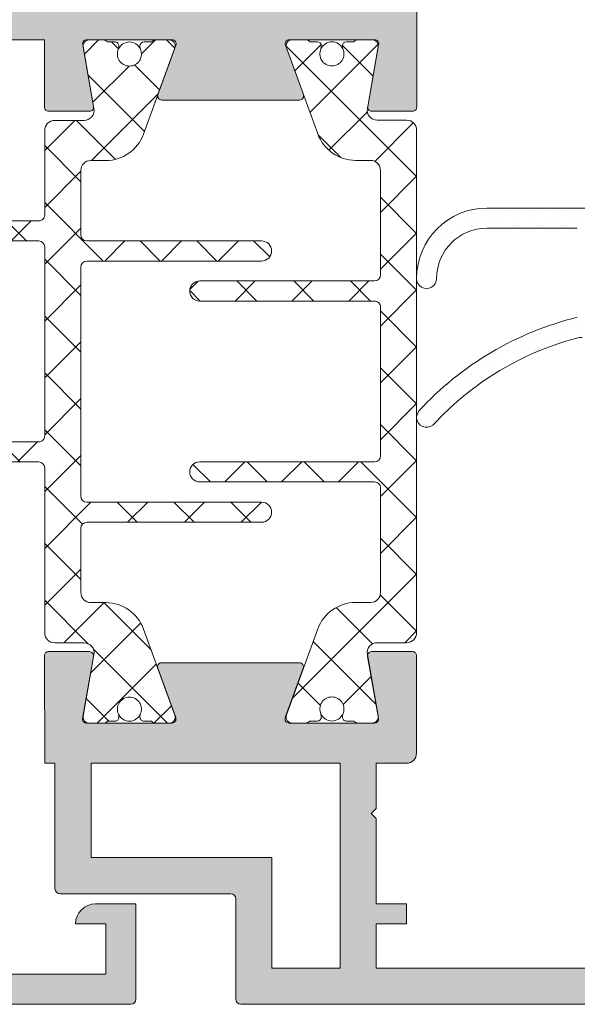
# Model space of a CAD drawing. Units: millimetres. Extents: x -6289 to 33714, y -2411 to 3491.
# Drawn here: x 11478 to 11548, y 2037 to 2159 of the extents above; entities that cross this region are included whole.
import ezdxf

# ---------------------------------------------------------------- set-up
doc = ezdxf.new("R2010")
doc.units = ezdxf.units.MM
doc.layers.get('0').update_dxf_attribs({"lineweight": 9})
doc.layers.add('Штриховка', color=253, linetype='Continuous', lineweight=9)
pattern_1 = [(44.99999999999999, (-11047.4175556058, 74.44486215508005), (-0.1683798022700465, 0.5051394068101398), [0, -0.47625])]

# ---------------------------------------------------------------- blocks, each defined once
blk = doc.blocks.new('Оконный блок')
h = blk.add_hatch(color=256)
edge = h.paths.add_edge_path()
edge.add_line((3762.57773076692, 1911.871589715673), (3760.533083952905, 1911.871589715673))
edge.add_arc((3760.533083952905, 1912.071589715673), 0.1999999999999602, 170.0000000000078, 270.00000000001216, ccw=False)
edge.add_line((3760.336122402303, 1912.106319351205), (3760.879860563153, 1915.190011697467))
edge.add_arc((3760.68289901255, 1915.224741333001), 0.2000000000000666, 349.99999999998, 449.9999999999878)
edge.add_line((3760.68289901255, 1915.424741333001), (3756.426671682355, 1915.424741333001))
edge.add_arc((3756.426671682355, 1915.224741333001), 0.2000000000000597, 90.00000000001627, 200.1284010223924)
edge.add_line((3756.238886924839, 1915.155916302352), (3757.135111439879, 1912.693557363658))
edge.add_arc((3756.947326682355, 1912.624732333003), 0.2000000000010224, 269.999999999772, 380.12840102470255, ccw=False)
edge.add_line((3756.947326682355, 1912.424732333002), (3750.077234447941, 1912.424732333002))
edge.add_arc((3750.077234447934, 1912.624732333001), 0.2000000000000881, 162.9862482261616, 269.9999999999918, ccw=False)
edge.add_line((3749.885987536894, 1912.683252577515), (3750.734004220467, 1915.013159269947))
edge.add_arc((3750.45209643423, 1915.115765312945), 0.3000000000000502, 340.000000000008, 342.4392844558337)
edge.add_line((3750.738115762695, 1915.025250431607), (3750.78567420545, 1915.155916302343))
edge.add_arc((3750.597889447934, 1915.224741333001), 0.20000000000115, 339.8715989752804, 450.0000000001995)
edge.add_line((3750.597889447934, 1915.424741333001), (3746.341662117738, 1915.424741333001))
edge.add_arc((3746.341662117738, 1915.224741333001), 0.1999999999999602, 449.9999999999878, 549.9999999999922)
edge.add_line((3746.144700567136, 1915.190011697468), (3746.688438727986, 1912.106319351207))
edge.add_arc((3746.491477177384, 1912.071589715673), 0.1999999999999514, 269.9999999999918, 369.9999999999968, ccw=False)
edge.add_line((3746.491477177384, 1911.871589715673), (3744.446447791743, 1911.871589715673))
edge.add_arc((3744.44644779175, 1912.071589715673), 0.2000000000000597, 179.9142550298867, 269.9999999999878, ccw=False)
edge.add_line((3744.246448015707, 1912.07188902197), (3744.251465682355, 1915.424749333))
edge.add_line((3744.251465682355, 1915.424749333), (3739.273095447941, 1915.424749333))
edge.add_line((3739.273095447934, 1915.424749333), (3739.273095447934, 1919.924749333))
edge.add_line((3739.273095447934, 1919.924749333), (3740.773095447934, 1919.924749333))
edge.add_line((3740.773095447934, 1919.924749333), (3740.773095447934, 1917.424749333))
edge.add_line((3740.773095447934, 1917.424749333), (3743.773095447934, 1917.424749333))
edge.add_line((3743.773095447934, 1917.424749333), (3743.773095447934, 1937.424749333))
edge.add_line((3743.773095447934, 1937.424749333), (3740.773095447934, 1937.424749333))
edge.add_line((3740.773095447934, 1937.424749333), (3740.773095447934, 1934.924749333))
edge.add_line((3740.773095447934, 1934.924749333), (3739.276899447934, 1934.924749333))
edge.add_line((3739.276899447934, 1934.924749333), (3739.276899447934, 1939.424749333))
edge.add_line((3739.276899447934, 1939.424749333), (3743.773095447934, 1939.424749333))
edge.add_line((3743.773095447934, 1939.424749333), (3743.773095447934, 1942.424749333))
edge.add_line((3743.773095447934, 1942.424749333), (3742.273095447934, 1942.424749333))
edge.add_line((3742.273095447934, 1942.424749333), (3742.273095447934, 1943.424749333))
edge.add_line((3742.273095447934, 1943.424749333), (3743.773095447934, 1943.424749333))
edge.add_line((3743.773095447934, 1943.424749333), (3743.773095447934, 1944.624749333001))
edge.add_line((3743.773095447934, 1944.624749333001), (3728.773095447934, 1944.624749333001))
edge.add_line((3728.773095447934, 1944.624749333001), (3728.773095447934, 1943.424749333))
edge.add_line((3728.773095447934, 1943.424749333), (3729.273095447934, 1943.424749333))
edge.add_line((3729.273095447934, 1943.424749333), (3729.273095447934, 1942.424749333))
edge.add_line((3729.273095447934, 1942.424749333), (3727.773095447934, 1942.424749333))
edge.add_arc((3727.773095447934, 1943.424749333), 0.9999999999999858, 192.7090499329111, 270.0000000000008, ccw=False)
edge.add_line((3726.797595641117, 1943.204749044611), (3726.797595641117, 1943.424749333))
edge.add_line((3726.797595641117, 1943.424749333), (3727.773095447941, 1943.424749333))
edge.add_line((3727.773095447934, 1943.424749333), (3727.773095447934, 1945.424749333))
edge.add_line((3727.773095447934, 1945.424749333), (3722.773095447934, 1945.424749333))
edge.add_line((3722.773095447934, 1945.424749333), (3722.773095447934, 1943.424749333))
edge.add_line((3722.773095447934, 1943.424749333), (3723.773095447934, 1943.424749333))
edge.add_arc((3722.773095447934, 1943.424749333), 0.9999999999999858, 269.99999999999915, 360.0000000000008, ccw=False)
edge.add_line((3722.773095447934, 1942.424749333), (3721.773095447934, 1942.424749333))
edge.add_line((3721.773095447934, 1942.424749333), (3721.773095447934, 1945.924749333))
edge.add_arc((3722.273095447934, 1945.924749333), 0.4999999999999858, 89.99999999999841, 180.0000000000016, ccw=False)
edge.add_line((3722.273095447934, 1946.424749333), (3767.773095447934, 1946.424749333))
edge.add_line((3767.773095447934, 1946.424749333), (3767.773095447934, 1942.826673333))
edge.add_line((3767.773095447934, 1942.826673333002), (3766.273095447934, 1942.424749333002))
edge.add_line((3766.273095447934, 1942.424749333), (3765.773095447934, 1942.424749333))
edge.add_line((3765.773095447934, 1942.424749333), (3765.773095447934, 1944.624749333001))
edge.add_line((3765.773095447934, 1944.624749333001), (3762.773095447934, 1944.624749333001))
edge.add_line((3762.773095447934, 1944.624749333001), (3762.773095447934, 1935.674749333))
edge.add_line((3762.773095447934, 1935.674749333), (3762.523095447934, 1935.424749333))
edge.add_line((3762.523095447934, 1935.424749333), (3762.773095447934, 1935.174749333))
edge.add_line((3762.773095447934, 1935.174749333), (3762.773095447934, 1926.224749333))
edge.add_line((3762.773095447934, 1926.224749333), (3765.773095447934, 1926.224749333))
edge.add_line((3765.773095447934, 1926.224749333), (3765.773095447934, 1928.406505333))
edge.add_line((3765.773095447934, 1928.406505333001), (3766.372166416571, 1928.406505333001))
edge.add_line((3766.372166416579, 1928.406505333001), (3767.768926447934, 1928.032244413771))
edge.add_line((3767.768926447934, 1928.032244413771), (3767.768926447934, 1924.424749333))
edge.add_line((3767.768926447934, 1924.424749333), (3762.773095447934, 1924.424749333))
edge.add_line((3762.773095447934, 1924.424749333), (3762.777730752838, 1912.071664762589))
edge.add_arc((3762.57773076692, 1912.071589715673), 0.1999999999999453, 269.9999999999918, 360.0214993586147, ccw=False)
h.paths.add_polyline_path([(3745.573095447937, 1944.624749333001), (3745.573095447937, 1917.424749333), (3760.973095447938, 1917.424749333), (3760.973095447938, 1944.624749333001)], flags=16)
h = blk.add_hatch()
h.set_pattern_fill('_U', color=256, scale=2, angle=225, style=0, double=1, pattern_type=0)
h.set_pattern_definition([(224.9999999999999, (-10601.68257682896, 339.7979653588991), (-1.414213562373093, 1.414213562373097), []), (134.9999999999999, (-10601.68257682896, 339.7979653588991), (1.414213562373096, 1.414213562373094), [])])
edge = h.paths.add_edge_path()
edge.add_line((3746.55350383457, 1887.415765312944), (3747.296304356307, 1887.415765312926))
edge.add_arc((3747.296304356255, 1885.415765312928), 1.999999999997954, 19.999999976213473, 89.99999999851491, ccw=False)
edge.add_line((3749.175689598109, 1886.099805598798), (3750.734004220467, 1881.818371355941))
edge.add_arc((3750.452096434231, 1881.715765312944), 0.2999999999999006, -90.00000000017371, 19.99999999985789, ccw=False)
edge.add_line((3750.45209643423, 1881.415765312944), (3749.797110632317, 1881.415765312944))
edge.add_arc((3749.797110632318, 1881.715765312945), 0.3000000000010914, 221.8103148957499, 269.9999999998263, ccw=False)
edge.add_line((3749.573503834567, 1881.515765312944), (3749.198503834567, 1881.515765312944))
edge.add_arc((3749.198503834567, 1881.715765312942), 0.1999999999979991, 179.9999999997395, 269.99999999973943, ccw=False)
edge.add_line((3748.998503834569, 1881.715765312943), (3748.998503834569, 1881.777571581482))
edge.add_arc((3749.198503834595, 1881.77757158148), 0.200000000025284, 154.9921667649614, 179.9999999992835, ccw=False)
edge.add_arc((3748.473503834568, 1882.115765312943), 0.5999999999997908, 334.9921667663439, 450.0000000006948)
edge.add_arc((3748.473503834567, 1882.115765312947), 0.5999999999967258, 90.00000000060795, 205.0078332348917)
edge.add_arc((3747.74850383457, 1881.777571581495), 0.1999999999961584, -3.5175276025256608e-09, 25.007833231956113, ccw=False)
edge.add_line((3747.948503834567, 1881.777571581482), (3747.948503834567, 1881.715765312943))
edge.add_arc((3747.748503834569, 1881.715765312942), 0.1999999999979991, -89.99999999973937, 2.6062707547680475e-10, ccw=False)
edge.add_line((3747.748503834569, 1881.515765312944), (3747.373503834569, 1881.515765312948))
edge.add_arc((3747.149897036817, 1881.715765312941), 0.29999999999648, 270.00000000034737, 318.18968510553105, ccw=False)
edge.add_line((3747.149897036819, 1881.415765312944), (3746.463091514197, 1881.415765312944))
edge.add_arc((3746.463091514199, 1881.715765312943), 0.2999999999988177, 169.9999999995313, 269.9999999995658, ccw=False)
edge.add_line((3746.167649188297, 1881.767859766245), (3746.707400439467, 1884.828941224117))
edge.add_arc((3746.214996562961, 1884.915765312945), 0.4999999999990358, 350.0000000006632, 450.0000000003648)
edge.add_line((3746.214996562958, 1885.415765312944), (3744.753503834567, 1885.415765312944))
edge.add_arc((3744.753503834567, 1885.915765312944), 0.5, 180, 270, ccw=False)
edge.add_line((3744.253503834567, 1885.915765312944), (3744.253503834567, 1894.115765312948))
edge.add_arc((3743.953503834567, 1894.115765312944), 0.3000000000001819, 8.250782917668889e-10, 90.0000000005211)
edge.add_line((3743.953503834564, 1894.415765312944), (3739.953378775434, 1894.415765312944))
edge.add_arc((3739.953378775433, 1895.115765312945), 0.7000000000007276, 180.0358660880911, 270.0000000000372, ccw=False)
edge.add_line((3739.253378912581, 1895.115327126045), (3739.252752774431, 1896.115577518558))
edge.add_arc((3739.552752715653, 1896.115765312945), 0.2999999999992502, 90.00000000017371, 180.0358660882463, ccw=False)
edge.add_line((3739.552752715652, 1896.415765312944), (3739.952752598096, 1896.415765312944))
edge.add_arc((3739.952752598098, 1896.115765312941), 0.300000000002683, 0.0358660885931954, 90.00000000052108, ccw=False)
edge.add_line((3740.252752539323, 1896.11595310733), (3740.253003166996, 1895.715577518558))
edge.add_arc((3740.553003108217, 1895.715765312943), 0.299999999999249, 180.0358660878989, 269.9999999998263)
edge.add_line((3740.553003108216, 1895.415765312944), (3743.953503834564, 1895.415765312944))
edge.add_arc((3743.953503834568, 1895.715765312943), 0.2999999999988177, 269.9999999992183, 360.0000000000869)
edge.add_line((3744.253503834567, 1895.715765312943), (3744.253503834567, 1905.115765312945))
edge.add_arc((3743.953503834565, 1905.115765312942), 0.3000000000020009, 4.776769057568815e-10, 90.0000000001737)
edge.add_line((3743.953503834564, 1905.415765312944), (3739.55350383457, 1905.415765312944))
edge.add_arc((3739.553503834569, 1905.715765312946), 0.3000000000017735, 180.0000000004777, 270.0000000001737, ccw=False)
edge.add_line((3739.253503834567, 1905.715765312943), (3739.253503834567, 1907.615765312943))
edge.add_arc((3739.55350383457, 1907.615765312941), 0.3000000000029104, 90, 179.9999999996961, ccw=False)
edge.add_line((3739.55350383457, 1907.915765312944), (3740.153503834561, 1907.915765312944))
edge.add_arc((3740.153503834562, 1907.615765312942), 0.3000000000017735, 4.777120921062306e-10, 90.00000000017371, ccw=False)
edge.add_line((3740.453503834564, 1907.615765312945), (3740.453503834564, 1906.715765312943))
edge.add_arc((3740.753503834566, 1906.715765312946), 0.3000000000020009, 180.0000000004777, 270.0000000001737)
edge.add_line((3740.753503834567, 1906.415765312944), (3743.953503834564, 1906.415765312944))
edge.add_arc((3743.953503834568, 1906.715765312943), 0.2999999999988177, 269.9999999992183, 360.0000000000869)
edge.add_line((3744.253503834567, 1906.715765312943), (3744.253503834567, 1910.915765312944))
edge.add_arc((3744.753503834569, 1910.915765312942), 0.5000000000022737, 90.00000000026063, 179.9999999997134, ccw=False)
edge.add_line((3744.753503834567, 1911.415765312944), (3746.214996562958, 1911.415765312944))
edge.add_arc((3746.214996562956, 1911.915765312943), 0.4999999999993179, 270.0000000002084, 370.0000000009985)
edge.add_line((3746.70740043946, 1912.002589401785), (3746.167649188297, 1915.063670859643))
edge.add_arc((3746.463091514199, 1915.115765312945), 0.2999999999988042, 90.00000000043423, 190.0000000004687, ccw=False)
edge.add_line((3746.463091514197, 1915.415765312944), (3747.149897036819, 1915.415765312944))
edge.add_arc((3747.149897036819, 1915.115765312953), 0.2999999999913143, 41.810314895860415, 89.9999999999132, ccw=False)
edge.add_line((3747.373503834562, 1915.315765312947), (3747.748503834569, 1915.315765312944))
edge.add_arc((3747.748503834569, 1915.115765312947), 0.1999999999970896, -5.210836206970271e-10, 90, ccw=False)
edge.add_line((3747.948503834567, 1915.115765312945), (3747.948503834567, 1915.053959044406))
edge.add_arc((3747.748503834569, 1915.053959044399), 0.1999999999975444, -25.007833231849872, 1.889020495582372e-09, ccw=False)
edge.add_arc((3748.473503834572, 1914.715765312947), 0.6000000000015198, 154.9921667652708, 269.9999999996091)
edge.add_arc((3748.473503834568, 1914.715765312945), 0.5999999999996817, 269.9999999999566, 385.0078332354047)
edge.add_arc((3749.19850383455, 1915.053959044399), 0.1999999999802925, 179.999999998111, 205.0078332329981, ccw=False)
edge.add_line((3748.998503834569, 1915.053959044406), (3748.998503834569, 1915.115765312945))
edge.add_arc((3749.198503834568, 1915.115765312945), 0.1999999999989086, 90.00000000052108, 180, ccw=False)
edge.add_line((3749.198503834567, 1915.315765312944), (3749.573503834567, 1915.315765312944))
edge.add_arc((3749.797110632318, 1915.115765312943), 0.3000000000012591, 90.00000000017371, 138.1896851042501, ccw=False)
edge.add_line((3749.797110632317, 1915.415765312944), (3750.45209643423, 1915.415765312944))
edge.add_arc((3750.452096434231, 1915.115765312944), 0.2999999999999545, -19.99999999985789, 90.00000000017371, ccw=False)
edge.add_line((3750.734004220467, 1915.013159269947), (3749.175689598109, 1910.73172502709))
edge.add_arc((3747.296304356255, 1911.415765312961), 1.999999999998084, 270.00000000148515, 340.0000000237804, ccw=False)
edge.add_line((3747.296304356307, 1909.415765312962), (3746.55350383457, 1909.415765312944))
edge.add_arc((3746.55350383457, 1908.915765312944), 0.5, 90, 180)
edge.add_line((3746.05350383457, 1908.915765312944), (3746.05350383457, 1905.715765312943))
edge.add_arc((3746.353503834568, 1905.715765312942), 0.2999999999983629, 179.9999999997829, 269.9999999994789)
edge.add_line((3746.353503834565, 1905.415765312944), (3755.053503834562, 1905.415765312944))
edge.add_arc((3755.053503834568, 1904.915765312943), 0.5000000000011369, 9.640075404604431e-10, 90.00000000067752, ccw=False)
edge.add_arc((3755.05350383457, 1904.915765312944), 0.5, -90, 8.33779267850332e-10, ccw=False)
edge.add_line((3755.05350383457, 1904.415765312944), (3746.353503834565, 1904.415765312944))
edge.add_arc((3746.353503834569, 1904.115765312945), 0.299999999999045, 90.00000000069481, 180.0000000003908)
edge.add_line((3746.05350383457, 1904.115765312943), (3746.05350383457, 1892.715765312943))
edge.add_arc((3746.353503834568, 1892.715765312942), 0.2999999999983629, 179.9999999997829, 269.9999999994789)
edge.add_line((3746.353503834565, 1892.415765312944), (3755.053503834562, 1892.415765312944))
edge.add_arc((3755.053503834568, 1891.915765312943), 0.5000000000011369, 9.640075404604431e-10, 90.00000000067752, ccw=False)
edge.add_arc((3755.05350383457, 1891.915765312944), 0.5, -90, 8.33779267850332e-10, ccw=False)
edge.add_line((3755.05350383457, 1891.415765312944), (3746.353503834565, 1891.415765312944))
edge.add_arc((3746.353503834569, 1891.115765312945), 0.299999999999045, 90.00000000069481, 180.0000000003908)
edge.add_line((3746.05350383457, 1891.115765312943), (3746.05350383457, 1887.915765312944))
edge.add_arc((3746.55350383457, 1887.915765312944), 0.5, 180, 270)
h = blk.add_hatch()
h.set_pattern_fill('_U', color=256, scale=2, angle=404.9999999999999, style=0, double=1, pattern_type=0)
h.set_pattern_definition([(45, (-10601.68257682896, 339.7979653588991), (1.414213562373095, -1.414213562373095), []), (315.0000000000001, (-10601.68257682896, 339.7979653588991), (-1.414213562373093, -1.414213562373097), [])])
edge = h.paths.add_edge_path()
edge.add_line((3757.850148332858, 1910.739368345763), (3756.2918337105, 1915.020802588619))
edge.add_arc((3756.573741496736, 1915.123408631616), 0.2999999999999006, 89.99999999982629, 199.9999999998579, ccw=False)
edge.add_line((3756.573741496737, 1915.423408631616), (3757.22872729865, 1915.423408631616))
edge.add_arc((3757.22872729865, 1915.123408631614), 0.3000000000010914, 41.810314895750025, 89.99999999982629, ccw=False)
edge.add_line((3757.452334096401, 1915.323408631615), (3757.827334096401, 1915.323408631615))
edge.add_arc((3757.827334096403, 1915.123408631614), 0.2000000000016371, 7.817106961738318e-10, 90.00000000078171, ccw=False)
edge.add_line((3758.027334096405, 1915.123408631616), (3758.027334096405, 1915.061602363077))
edge.add_arc((3757.82733409638, 1915.061602363097), 0.2000000000248292, 334.9921667600111, 359.999999994333, ccw=False)
edge.add_arc((3758.5523340964, 1914.723408631617), 0.6000000000009995, 154.9921667663019, 270.0000000006079)
edge.add_arc((3758.552334096404, 1914.723408631615), 0.5999999999989996, 270.0000000002605, 385.0078332345481)
edge.add_arc((3759.2773340964, 1915.061602363082), 0.1999999999998782, 180.0000000012376, 205.0078332367059, ccw=False)
edge.add_line((3759.077334096401, 1915.061602363077), (3759.077334096401, 1915.123408631616))
edge.add_arc((3759.277334096402, 1915.123408631614), 0.2000000000016371, 89.99999999921829, 179.9999999992183, ccw=False)
edge.add_line((3759.277334096405, 1915.323408631615), (3759.652334096398, 1915.323408631612))
edge.add_arc((3759.875940894153, 1915.123408631611), 0.300000000004497, 89.99999999965257, 138.1896851048614, ccw=False)
edge.add_line((3759.875940894155, 1915.423408631616), (3760.56274641677, 1915.423408631616))
edge.add_arc((3760.562746416772, 1915.123408631614), 0.3000000000010914, -9.999999999593399, 90.00000000034743, ccw=False)
edge.add_line((3760.858188742677, 1915.071314178316), (3760.318437491507, 1912.010232720442))
edge.add_arc((3760.810841368013, 1911.923408631615), 0.4999999999990358, 170.0000000006632, 270.0000000003648)
edge.add_line((3760.810841368017, 1911.423408631616), (3762.2723340964, 1911.423408631616))
edge.add_arc((3762.2723340964, 1910.923408631616), 0.5, 0, 90, ccw=False)
edge.add_line((3762.7723340964, 1910.923408631616), (3762.7723340964, 1885.923408631616))
edge.add_arc((3762.272334096402, 1885.923408631614), 0.4999999999986358, -89.99999999932248, 1.3028511602897197e-10, ccw=False)
edge.add_line((3762.272334096408, 1885.423408631616), (3760.810841368017, 1885.423408631616))
edge.add_arc((3760.810841368014, 1884.923408631614), 0.5000000000013642, 89.99999999968735, 190.000000000508)
edge.add_line((3760.318437491507, 1884.836584542776), (3760.858188742677, 1881.775503084917))
edge.add_arc((3760.562746416771, 1881.723408631618), 0.3000000000018342, -90.00000000026063, 9.999999999749377, ccw=False)
edge.add_line((3760.56274641677, 1881.423408631616), (3759.875940894155, 1881.423408631616))
edge.add_arc((3759.875940894152, 1881.723408631615), 0.2999999999992724, 221.81031489653, 270.0000000006079, ccw=False)
edge.add_line((3759.652334096405, 1881.523408631612), (3759.277334096405, 1881.523408631616))
edge.add_arc((3759.277334096402, 1881.723408631618), 0.2000000000016371, 180.0000000002605, 270.00000000078165, ccw=False)
edge.add_line((3759.077334096401, 1881.723408631617), (3759.077334096401, 1881.785214900154))
edge.add_arc((3759.277334096398, 1881.78521490016), 0.1999999999975444, 154.9921667681502, 180.000000001889, ccw=False)
edge.add_arc((3758.552334096394, 1882.123408631614), 0.6000000000027286, 334.9921667652288, 449.9999999995224)
edge.add_arc((3758.552334096399, 1882.123408631616), 0.6000000000005912, 90, 205.007833235465)
edge.add_arc((3757.827334096421, 1881.785214900144), 0.1999999999839163, 2.800902620947454e-09, 25.007833237688885, ccw=False)
edge.add_line((3758.027334096405, 1881.785214900154), (3758.027334096405, 1881.723408631617))
edge.add_arc((3757.827334096402, 1881.723408631619), 0.2000000000034561, 269.99999999973943, 359.99999999921835, ccw=False)
edge.add_line((3757.827334096401, 1881.523408631616), (3757.452334096401, 1881.523408631616))
edge.add_arc((3757.228727298653, 1881.723408631609), 0.2999999999932421, 270.00000000086845, 318.1896851049197, ccw=False)
edge.add_line((3757.228727298658, 1881.423408631616), (3756.573741496737, 1881.423408631616))
edge.add_arc((3756.573741496737, 1881.723408631616), 0.300000000000864, 160.0000000000383, 270, ccw=False)
edge.add_line((3756.2918337105, 1881.826014674614), (3757.850148332858, 1886.10744891747))
edge.add_arc((3759.729533574712, 1885.423408631599), 1.999999999998084, 90.00000000148509, 160.0000000237804, ccw=False)
edge.add_line((3759.72953357466, 1887.423408631597), (3760.472334096397, 1887.423408631616))
edge.add_arc((3760.472334096397, 1887.923408631616), 0.5, 270, 360)
edge.add_line((3760.972334096397, 1887.923408631616), (3760.972334096397, 1893.123408631616))
edge.add_arc((3760.6723340964, 1893.123408631618), 0.2999999999974534, 359.9999999996526, 449.9999999996527)
edge.add_line((3760.672334096402, 1893.423408631616), (3751.972334096397, 1893.423408631616))
edge.add_arc((3751.972334096395, 1893.923408631613), 0.4999999999974989, 179.9999999997134, 270.00000000026057, ccw=False)
edge.add_arc((3751.972334096397, 1893.923408631616), 0.5, 90, 180, ccw=False)
edge.add_line((3751.972334096397, 1894.423408631616), (3760.672334096402, 1894.423408631616))
edge.add_arc((3760.672334096398, 1894.723408631615), 0.2999999999997272, 270.0000000007817, 360.0000000002606)
edge.add_line((3760.972334096397, 1894.723408631617), (3760.972334096397, 1902.123408631616))
edge.add_arc((3760.6723340964, 1902.123408631618), 0.2999999999974534, 359.9999999996526, 449.9999999996527)
edge.add_line((3760.672334096402, 1902.423408631616), (3751.972334096405, 1902.423408631616))
edge.add_arc((3751.972334096399, 1902.923408631617), 0.5000000000011369, 180.0000000001303, 270.00000000067746, ccw=False)
edge.add_arc((3751.972334096397, 1902.923408631616), 0.5, 90, 180, ccw=False)
edge.add_line((3751.972334096397, 1903.423408631616), (3760.672334096402, 1903.423408631616))
edge.add_arc((3760.672334096398, 1903.723408631615), 0.2999999999997272, 270.0000000007817, 360.0000000002606)
edge.add_line((3760.972334096397, 1903.723408631617), (3760.972334096397, 1908.923408631616))
edge.add_arc((3760.472334096397, 1908.923408631616), 0.5, 0, 90)
edge.add_line((3760.472334096397, 1909.423408631616), (3759.72953357466, 1909.423408631636))
edge.add_arc((3759.729533574712, 1911.423408631633), 1.999999999997954, 199.9999999762135, 269.99999999851485, ccw=False)
h = blk.add_hatch()
h.set_pattern_fill('DOTS', color=256, scale=0.3, angle=44.99999999999999, style=0)
h.set_pattern_definition(pattern_1)
edge = h.paths.add_edge_path()
edge.add_line((3771.773095193246, 1907.064293336531), (3771.773095193246, 1905.049895146662))
edge.add_arc((3770.773095193246, 1905.049895146662), 1, 360.0000000000016, 450)
edge.add_line((3770.773095193246, 1906.049895146662), (3766.269891051306, 1906.049895146662))
edge.add_arc((3766.269891051299, 1903.549895146662), 2.5, 450, 539.9999999999284)
edge.add_arc((3763.269891051299, 1903.549895146665), 0.5, 179.9999999999283, 359.9999999999283, ccw=False)
edge.add_arc((3766.269891051299, 1903.549895146662), 3.5, 449.9999999999991, 539.9999999999302, ccw=False)
edge.add_line((3766.269891051299, 1907.049895146662), (3771.604012160788, 1907.049895146662))
edge.add_arc((3771.604012160788, 1908.049895146662), 1, 270, 279.7345089159627)
h = blk.add_hatch()
h.set_pattern_fill('DOTS', color=256, scale=0.3, angle=44.99999999999999, style=0)
h.set_pattern_definition(pattern_1)
edge = h.paths.add_edge_path()
edge.add_arc((3774.5693755377, 1886.181066421128), 15.89596206370891, 463.8169310898581, 497.2184167150101, ccw=False)
edge.add_arc((3770.773095193246, 1902.617058954074), 1, 270, 360)
edge.add_line((3771.773095193246, 1902.617058954074), (3771.773095193246, 1900.616321217216))
edge.add_arc((3771.734690382844, 1899.617058954074), 1.000000000000057, 447.7990251776408, 450.0000000001401)
edge.add_line((3771.734690382844, 1900.617058954074), (3771.00790047046, 1900.617058954074))
edge.add_arc((3771.007900470453, 1899.617058954074), 1.000000000000654, 449.9999999997102, 464.8459606869708)
edge.add_arc((3774.5693755377, 1886.181066421128), 14.9, 464.8459606872596, 496.9785182170643)
edge.add_arc((3763.269536570675, 1896.63808737293), 0.5000000000000182, 137.218416715001, 324.3860516856475, ccw=False)
h = blk.add_hatch(color=256)
edge = h.paths.add_edge_path()
edge.add_line((3724.290153540205, 1872.429106407655), (3724.290153540205, 1871.429106407655))
edge.add_line((3724.290153540205, 1871.429106407655), (3722.790153540205, 1871.429106407655))
edge.add_line((3722.790153540205, 1871.429106407655), (3722.790153540205, 1869.229106407656))
edge.add_line((3722.790153540205, 1869.229106407656), (3738.790265540207, 1869.229106407656))
edge.add_line((3738.790265540199, 1869.229106407656), (3738.790265540199, 1871.429106407657))
edge.add_line((3738.790265540199, 1871.429106407655), (3737.290265540199, 1871.429106407655))
edge.add_line((3737.290265540199, 1871.429106407655), (3737.290265540199, 1872.429106407655))
edge.add_line((3737.290265540199, 1872.429106407655), (3738.938101391781, 1872.429106407655))
edge.add_arc((3739.056511601237, 1872.704749333006), 0.2999999999999481, 246.7526913162087, 270.0000000000217)
edge.add_line((3739.056511601237, 1872.404749333007), (3741.008868264369, 1872.404749333007))
edge.add_arc((3740.789503540203, 1871.429106407655), 0.9999999999998883, 370.32180895310955, 437.32827706060107, ccw=False)
edge.add_line((3741.773320447937, 1871.608283113881), (3741.773320447937, 1871.429106407657))
edge.add_line((3741.773320447937, 1871.429106407655), (3740.290265540207, 1871.429106407655))
edge.add_line((3740.290265540199, 1871.429106407655), (3740.290265540199, 1868.929106407655))
edge.add_line((3740.290265540199, 1868.929106407655), (3747.290265540199, 1868.929106407655))
edge.add_line((3747.290265540199, 1868.929106407655), (3747.290265540199, 1871.429106407655))
edge.add_line((3747.290265540199, 1871.429106407655), (3745.790265540199, 1871.429106407655))
edge.add_arc((3746.790265540199, 1871.429106407655), 1, 102.67172293942889, 180.000000000013, ccw=False)
edge.add_line((3746.570900816034, 1872.404749333007), (3748.490129294638, 1872.404749333007))
edge.add_arc((3748.490129294631, 1872.704749333006), 0.3000000000000682, 270.0000000000326, 293.2473086838411)
edge.add_line((3748.608539504086, 1872.429106407655), (3748.790265540192, 1872.429106407655))
edge.add_line((3748.790265540199, 1872.429106407655), (3748.790265540199, 1867.679106407655))
edge.add_arc((3748.540265540199, 1867.679106407655), 0.25, 270, 360, ccw=False)
edge.add_line((3748.540265540199, 1867.429106407655), (3693.794209540203, 1867.429106407655))
edge.add_line((3693.794209540203, 1867.429106407655), (3693.794209540203, 1871.028299407655))
edge.add_line((3693.794209540203, 1871.028299407655), (3695.290040540203, 1871.429106407655))
edge.add_line((3695.290040540203, 1871.429106407655), (3695.790040540203, 1871.429106407655))
edge.add_line((3695.790040540203, 1871.429106407655), (3695.790040540203, 1869.229106407656))
edge.add_line((3695.790040540203, 1869.229106407656), (3698.790153540205, 1869.229106407656))
edge.add_line((3698.790153540205, 1869.229106407656), (3698.790153540205, 1879.617948407657))
edge.add_line((3698.790153540205, 1879.617948407655), (3695.790040540203, 1879.617948407655))
edge.add_line((3695.790040540203, 1879.617948407655), (3695.790040540203, 1877.429106407655))
edge.add_line((3695.790040540203, 1877.429106407655), (3695.290040540203, 1877.429106407655))
edge.add_line((3695.290040540203, 1877.429106407655), (3693.794209540203, 1877.829913407655))
edge.add_line((3693.794209540203, 1877.829913407655), (3693.794209540203, 1881.429106407655))
edge.add_line((3693.794209540203, 1881.429106407655), (3698.790040540203, 1881.429106407655))
edge.add_line((3698.790040540203, 1881.429106407655), (3698.785595861977, 1884.779159675512))
edge.add_arc((3698.985595685946, 1884.779425024983), 0.2000000000000427, 89.99999999998369, 180.0760170463435, ccw=False)
edge.add_line((3698.985595685946, 1884.979425024983), (3701.030052035232, 1884.979425024983))
edge.add_arc((3701.030052035232, 1884.779425024983), 0.2000000000000455, 349.9999999999699, 449.9999999999837, ccw=False)
edge.add_line((3701.227013585834, 1884.74469538945), (3700.683275424984, 1881.661003043189))
edge.add_arc((3700.880236975587, 1881.626273407655), 0.2000000000001975, 169.9999999999784, 270)
edge.add_line((3700.880236975587, 1881.426273407655), (3705.136464305782, 1881.426273407655))
edge.add_arc((3705.136464305782, 1881.626273407655), 0.2000000000000455, 270.0000000000163, 380.003680252093)
edge.add_line((3705.32439843579, 1881.694689507944), (3705.314437144421, 1881.722052462268))
edge.add_arc((3705.015079871519, 1881.741679564899), 0.3000000000000186, 356.2488202623499, 379.9999999999878)
edge.add_line((3705.296987657748, 1881.844285607896), (3704.420078761272, 1884.253573002981))
edge.add_arc((3704.617453515879, 1884.221274299502), 0.2000000000000635, 89.99999999998369, 170.7064040557926, ccw=False)
edge.add_line((3704.617453515879, 1884.421274299501), (3705.427030458311, 1884.421274299501))
edge.add_arc((3705.427030458319, 1881.426273407655), 2.995000891846416, 19.991813814487784, 90.00000000000222, ccw=False)
edge.add_line((3708.241557021916, 1882.45022192441), (3708.494364398422, 1881.755330467447))
edge.add_arc((3708.964235137239, 1881.926273407655), 0.4999999999999706, 199.9918138144694, 270.0000000000065)
edge.add_line((3708.964235137239, 1881.426273407655), (3712.618012943167, 1881.426273407655))
edge.add_arc((3712.618012943167, 1881.926273407655), 0.4999999999998863, 269.999999999987, 340.0081861855262)
edge.add_line((3713.087883681983, 1881.755330467447), (3713.340691058496, 1882.45022192441))
edge.add_arc((3716.155217622087, 1881.426273407655), 2.995000891846427, 90, 160.0081861855145, ccw=False)
edge.add_line((3716.155217622087, 1884.421274299501), (3716.964794564519, 1884.421274299501))
edge.add_arc((3716.964794564527, 1884.221274299502), 0.2000000000000455, 369.51333428745704, 449.9999999999837, ccw=False)
edge.add_line((3717.162043997276, 1884.25432972688), (3716.301592647964, 1881.89025907107))
edge.add_arc((3716.583500434208, 1881.787653028072), 0.300000000000066, 159.9999999999918, 183.9305701836275)
edge.add_line((3716.284206080032, 1881.767088749344), (3716.257849644615, 1881.694689507945))
edge.add_arc((3716.445783774616, 1881.626273407655), 0.2000000000000149, 159.9963197478708, 270.0000000000163)
edge.add_line((3716.445783774616, 1881.426273407655), (3720.702011104811, 1881.426273407655))
edge.add_arc((3720.702011104819, 1881.626273407655), 0.2000000000000455, 269.9999999999837, 369.9999999999952)
edge.add_line((3720.898972655414, 1881.661003043188), (3720.870431087089, 1881.822870320741))
edge.add_arc((3720.572505354241, 1881.787653028072), 0.3000000000001259, 366.7415521600864, 370.0000000000273)
edge.add_line((3720.867947680141, 1881.839747481372), (3720.353294939137, 1884.758488214837))
edge.add_arc((3720.552196045173, 1884.779425024983), 0.2000000000000343, 90, 186.0089636820402, ccw=False)
edge.add_line((3720.552196045173, 1884.979425024983), (3722.596731338068, 1884.979425024983))
edge.add_arc((3722.596731338068, 1884.779425024983), 0.1999999999999318, 360.00000000003257, 450, ccw=False)
edge.add_line((3722.796731338065, 1884.779425024983), (3722.792207540202, 1879.927948407654))
edge.add_line((3722.792207540202, 1879.927948407654), (3726.585984540201, 1879.927948407654))
edge.add_line((3726.585984540201, 1879.927948407654), (3726.585984540201, 1881.327948407654))
edge.add_arc((3726.6859845402, 1881.327948407656), 0.1000000000001364, 90, 180, ccw=False)
edge.add_line((3726.6859845402, 1881.427948407654), (3727.6859845402, 1881.427948407654))
edge.add_arc((3727.6859845402, 1881.327948407656), 0.09999999999979536, -6.508571459562518e-11, 90.00000000003263, ccw=False)
edge.add_line((3727.785984540198, 1881.327948407656), (3727.785984540198, 1878.530780407655))
edge.add_arc((3727.6859845402, 1878.530780407655), 0.1000000000001364, 270.00000000006514, 359.9999999998697, ccw=False)
edge.add_line((3727.6859845402, 1878.430780407656), (3722.790153540198, 1878.430780407656))
edge.add_line((3722.790153540205, 1878.430780407656), (3722.790153540205, 1872.429106407657))
edge.add_line((3722.790153540205, 1872.429106407655), (3724.290153540205, 1872.429106407655))
h.paths.add_polyline_path([(3700.590153540201, 1879.427948407654), (3700.590153540201, 1869.229106407656), (3720.990153540202, 1869.229106407656), (3720.990153540202, 1879.427948407654)], flags=16)
h = blk.add_hatch(color=256)
edge = h.paths.add_edge_path()
edge.add_line((3753.765877182654, 1867.678394631615), (3753.765877182654, 1872.678394631615))
edge.add_arc((3753.515877182654, 1872.678394631615), 0.2499999999999858, 360, 450.0000000000032)
edge.add_line((3753.515877182654, 1872.928394631615), (3745.015877182654, 1872.928394631615))
edge.add_arc((3745.015877182654, 1873.178394631615), 0.25, 180, 270.00000000000324, ccw=False)
edge.add_line((3744.765877182654, 1873.178394631615), (3744.765877182654, 1879.421399631616))
edge.add_line((3744.765877182654, 1879.421399631616), (3744.265285682653, 1879.421399631616))
edge.add_line((3744.265285682661, 1879.421399631616), (3744.240468350989, 1884.775633241759))
edge.add_arc((3744.440466202621, 1884.776560248943), 0.2000000000000492, 90.00000000000409, 180.2655689467888, ccw=False)
edge.add_line((3744.440466202621, 1884.976560248944), (3746.484258912104, 1884.976560248944))
edge.add_arc((3746.484258912104, 1884.776560248943), 0.2000000000000739, 349.99999999998073, 449.9999999999878, ccw=False)
edge.add_line((3746.681220462706, 1884.74183061341), (3746.137482301856, 1881.65813826715))
edge.add_arc((3746.334443852458, 1881.623408631616), 0.1999999999999398, 169.9999999999984, 270.0000000000041)
edge.add_line((3746.334443852458, 1881.423408631617), (3746.395804287451, 1881.423408631617))
edge.add_arc((3746.463091514197, 1881.715765312943), 0.2999999999999552, 257.0388244304353, 270.0000000000109)
edge.add_line((3746.463091514197, 1881.415765312944), (3747.149897036819, 1881.415765312944))
edge.add_arc((3747.149897036819, 1881.715765312943), 0.2999999999998977, 270.0000000000027, 282.9611755694921)
edge.add_line((3747.217184263558, 1881.423408631617), (3749.729823405571, 1881.423408631617))
edge.add_arc((3749.797110632317, 1881.715765312945), 0.300000000001064, 257.0388244307737, 269.9999999999158)
edge.add_line((3749.797110632317, 1881.415765312944), (3750.45209643423, 1881.415765312944))
edge.add_arc((3750.45209643423, 1881.715765312943), 0.3000000000000114, 270.0000000000081, 282.961175569395)
edge.add_line((3750.519383660976, 1881.423408631616), (3750.590671182661, 1881.423408631616))
edge.add_arc((3750.590671182654, 1881.623408631616), 0.2000000000000455, 270.0000000000122, 380.1284010223975)
edge.add_line((3750.778455940177, 1881.692233662265), (3750.742513243044, 1881.790985504109))
edge.add_arc((3750.45209643423, 1881.715765312943), 0.3000000000000163, 374.5209490215058, 380.000000000023)
edge.add_line((3750.734004220467, 1881.818371355941), (3749.875371509646, 1884.177445343577))
edge.add_arc((3750.070016182653, 1884.223417631616), 0.200000000001037, 89.99999999978422, 193.2889142915348, ccw=False)
edge.add_line((3750.070016182661, 1884.423417631617), (3756.940108417075, 1884.423417631617))
edge.add_arc((3756.940108417075, 1884.223417631616), 0.1999999999999318, -20.128401033960586, 90.0000000000203, ccw=False)
edge.add_line((3757.127893174576, 1884.154592600929), (3756.231668659551, 1881.692233662274))
edge.add_arc((3756.419453417075, 1881.623408631618), 0.2000000000011064, 159.8715989752673, 270.0000000002158)
edge.add_line((3756.419453417075, 1881.423408631616), (3760.67568074727, 1881.423408631616))
edge.add_arc((3760.67568074727, 1881.623408631616), 0.1999999999999034, 269.9999999999878, 370.000000000011)
edge.add_line((3760.872642297873, 1881.65813826715), (3760.862626829781, 1881.714938809244))
edge.add_arc((3760.56274641677, 1881.723408631617), 0.3000000000000633, 358.382168108485, 370.000000000002)
edge.add_line((3760.858188742677, 1881.775503084917), (3760.326413362818, 1884.791351128828))
edge.add_arc((3760.525865687625, 1884.776560248943), 0.1999999999999629, 90, 175.7588530448438, ccw=False)
edge.add_line((3760.525865687625, 1884.976560248944), (3762.570401116558, 1884.976560248944))
edge.add_arc((3762.570401116558, 1884.776560248943), 0.2000000000000455, 359.9466120197984, 449.9999999999959, ccw=False)
edge.add_line((3762.770401029731, 1884.776373889763), (3762.765877182661, 1879.921399631616))
edge.add_arc((3762.265877182654, 1879.921399631616), 0.4999999999999858, 269.99999999999835, 360, ccw=False)
edge.add_line((3762.265877182654, 1879.421399631616), (3760.765877182654, 1879.421399631616))
edge.add_line((3760.765877182654, 1879.421399631616), (3760.765877182654, 1877.178399631615))
edge.add_line((3760.765877182654, 1877.178399631615), (3760.515877182654, 1876.928399631615))
edge.add_line((3760.515877182654, 1876.928399631615), (3760.765877182654, 1876.678399631615))
edge.add_line((3760.765877182654, 1876.678399631615), (3760.765877182654, 1872.428394631615))
edge.add_line((3760.765877182654, 1872.428394631615), (3762.265877182654, 1872.428394631615))
edge.add_line((3762.265877182654, 1872.428394631615), (3762.265877182654, 1871.428394631615))
edge.add_line((3762.265877182654, 1871.428394631615), (3760.765877182654, 1871.428394631615))
edge.add_line((3760.765877182654, 1871.428394631615), (3760.765877182654, 1869.228394631617))
edge.add_line((3760.765877182654, 1869.228394631617), (3775.765877182654, 1869.228394631617))
edge.add_line((3775.765877182654, 1869.228394631617), (3775.765877182654, 1871.428394631617))
edge.add_line((3775.765877182654, 1871.428394631615), (3774.265877182654, 1871.428394631615))
edge.add_line((3774.265877182654, 1871.428394631615), (3774.265877182654, 1872.428394631615))
edge.add_line((3774.265877182654, 1872.428394631615), (3776.033490496637, 1872.428394631615))
edge.add_arc((3776.048123243694, 1872.728037556968), 0.3000000000000397, 267.2042418653065, 269.9999999999945)
edge.add_line((3776.048123243694, 1872.428037556969), (3777.791837368895, 1872.428037556969))
edge.add_arc((3777.765116182658, 1871.428394631615), 0.9999999999999717, 361.09941602574236, 448.4688065507313, ccw=False)
edge.add_line((3778.764932090395, 1871.44758188362), (3778.764932090395, 1871.428394631617))
edge.add_line((3778.764932090395, 1871.428394631615), (3777.265877182661, 1871.428394631615))
edge.add_line((3777.265877182654, 1871.428394631615), (3777.265877182654, 1868.928394631615))
edge.add_line((3777.265877182654, 1868.928394631615), (3784.265877182654, 1868.928394631615))
edge.add_line((3784.265877182654, 1868.928394631615), (3784.265877182654, 1871.428394631615))
edge.add_line((3784.265877182654, 1871.428394631615), (3782.765877182654, 1871.428394631615))
edge.add_arc((3783.765877182654, 1871.428394631615), 0.999999999999929, 91.5311934492679, 180.0000000000032, ccw=False)
edge.add_line((3783.739155996424, 1872.428037556969), (3785.481740937095, 1872.428037556969))
edge.add_arc((3785.481740937088, 1872.728037556968), 0.3000000000000114, 269.9999999999864, 272.7957581346938)
edge.add_line((3785.496373684153, 1872.428394631615), (3785.765877182661, 1872.428394631615))
edge.add_line((3785.765877182654, 1872.428394631615), (3785.765877182654, 1867.678394631615))
edge.add_arc((3785.515877182654, 1867.678394631615), 0.2500000000000711, 270.00000000000324, 359.999999999987, ccw=False)
edge.add_line((3785.515877182654, 1867.428394631615), (3754.015877182654, 1867.428394631615))
edge.add_arc((3754.015877182654, 1867.678394631615), 0.2500000000000284, 180.0000000000065, 269.9999999999967, ccw=False)
h.paths.add_polyline_path([(3758.965877182658, 1879.421399631616), (3746.565877182657, 1879.421399631616), (3746.565877182657, 1874.728394631617), (3755.565877182657, 1874.728394631617), (3755.565877182657, 1869.228394631617), (3758.965877182658, 1869.228394631617)], flags=16)
for p, q in [((3771.604012160788, 1907.049895146662), (3766.269891051299, 1907.049895146662)), ((3770.773095193246, 1906.049895146662), (3766.269891051299, 1906.049895146662))]:
    blk.add_line(p, q)
for points in [[(3739.273095447934, 1915.424749333), (3744.251465682355, 1915.424749333), (3744.246448015707, 1912.07188902197, 0.4146519544193411), (3744.44644779175, 1911.871589715673), (3746.491477177384, 1911.871589715673, 0.4663076581549926), (3746.688438727986, 1912.106319351205), (3746.144700567136, 1915.190011697468, -0.4663076581550001), (3746.341662117738, 1915.424741333001), (3750.597889447934, 1915.424741333001, -0.5212793371035913), (3750.785674205457, 1915.155916302343), (3749.889449690432, 1912.693557363687, 0.5212793371537219), (3750.077234447934, 1912.424732333002), (3756.947326682355, 1912.424732333002, 0.5212793371036215), (3757.135111439871, 1912.693557363658), (3756.238886924839, 1915.155916302352, -0.5212793370894291), (3756.426671682355, 1915.424741333001), (3760.68289901255, 1915.424741333001, -0.4663076581550077), (3760.879860563153, 1915.190011697468), (3760.336122402303, 1912.106319351205, 0.4663076581549942), (3760.533083952905, 1911.871589715673), (3762.57773076692, 1911.871589715673, 0.414323470312407), (3762.777730752838, 1912.07166476259), (3762.773095447934, 1924.424749333)], [(3740.553003108216, 1895.415765312944), (3743.953503834564, 1895.415765312944, 0.4142135623773959), (3744.253503834567, 1895.715765312943), (3744.253503834567, 1905.115765312945, 0.4142135623716523), (3743.953503834564, 1905.415765312944), (3739.55350383457, 1905.415765312944, -0.4142135623716521)], [(3740.753503834567, 1906.415765312944), (3743.953503834564, 1906.415765312944, 0.4142135623773959), (3744.253503834567, 1906.715765312943), (3744.253503834567, 1910.915765312944, -0.4142135623702314), (3744.753503834567, 1911.415765312944), (3746.214996562958, 1911.415765312944, 0.4663076581593119), (3746.70740043946, 1912.002589401785), (3746.167649188297, 1915.063670859643, -0.4663076581549594), (3746.463091514197, 1915.415765312944), (3747.149897036819, 1915.415765312944, -0.2134217652827095), (3747.373503834562, 1915.315765312947), (3747.748503834569, 1915.315765312944, -0.414213562375967), (3747.948503834567, 1915.115765312945), (3747.948503834567, 1915.053959044406, -0.1095524006900317), (3747.929753834571, 1914.969410611544, 0.5486632536560857), (3748.473503834568, 1914.115765312945, 0.5486632536624247), (3749.017253834565, 1914.969410611548, -0.1095524006950196), (3748.998503834569, 1915.053959044406), (3748.998503834569, 1915.115765312945, -0.4142135623702231), (3749.198503834567, 1915.315765312944), (3749.573503834567, 1915.315765312944, -0.2134217652827303), (3749.797110632317, 1915.415765312944), (3750.45209643423, 1915.415765312944, -0.5205670505517153), (3750.734004220467, 1915.013159269947), (3749.175689598109, 1910.73172502709, -0.3152987889859379), (3747.296304356307, 1909.415765312962), (3746.55350383457, 1909.415765312944, 0.414213562373095), (3746.05350383457, 1908.915765312944), (3746.05350383457, 1905.715765312943, 0.4142135623716523), (3746.353503834565, 1905.415765312944), (3755.053503834562, 1905.415765312944, -0.4142135623716632), (3755.55350383457, 1904.915765312951, -0.4142135623773905), (3755.05350383457, 1904.415765312944), (3746.353503834565, 1904.415765312944, 0.414213562371652), (3746.05350383457, 1904.115765312943), (3746.05350383457, 1892.715765312943, 0.4142135623716523), (3746.353503834565, 1892.415765312944), (3755.053503834562, 1892.415765312944, -0.4142135623716632), (3755.55350383457, 1891.915765312951, -0.4142135623773905), (3755.05350383457, 1891.415765312944), (3746.353503834565, 1891.415765312944, 0.414213562371652), (3746.05350383457, 1891.115765312943), (3746.05350383457, 1887.915765312944, 0.414213562373095), (3746.55350383457, 1887.415765312944), (3747.296304356307, 1887.415765312926, -0.3152987889859497), (3749.175689598109, 1886.099805598798), (3750.734004220467, 1881.818371355941, -0.5205670505518243), (3750.45209643423, 1881.415765312944), (3749.797110632317, 1881.415765312944, -0.213421765282715), (3749.573503834567, 1881.515765312944), (3749.198503834567, 1881.515765312944, -0.414213562373095), (3748.998503834569, 1881.715765312943), (3748.998503834569, 1881.777571581482, -0.1095524006925424), (3749.017253834572, 1881.862120014357, 0.5486632536560823), (3748.473503834561, 1882.715765312943, 0.5486632536560425), (3747.929753834571, 1881.86212001435, -0.1095524006974608), (3747.948503834567, 1881.777571581482), (3747.948503834567, 1881.715765312943, -0.414213562373095), (3747.748503834569, 1881.515765312944), (3747.373503834569, 1881.515765312948, -0.213421765287814), (3747.149897036819, 1881.415765312944), (3746.463091514197, 1881.415765312944, -0.4663076581549881), (3746.167649188297, 1881.767859766245), (3746.707400439467, 1884.828941224117, 0.4663076581533417), (3746.214996562958, 1885.415765312944), (3744.753503834567, 1885.415765312944, -0.414213562373095), (3744.253503834567, 1885.915765312944), (3744.253503834567, 1894.115765312948, 0.4142135623716523), (3743.953503834564, 1894.415765312944), (3739.953378775434, 1894.415765312944, -0.4140302285700765)], [(3740.290265540199, 1868.929106407655), (3747.290265540199, 1868.929106407655), (3747.290265540199, 1871.429106407655), (3745.790265540199, 1871.429106407655, -0.4142135623731127), (3746.790265540199, 1872.429106407655), (3748.790265540199, 1872.429106407655), (3748.790265540199, 1867.679106407655, -0.4142135623730243), (3748.540265540199, 1867.429106407655), (3693.794209540203, 1867.429106407655)], [(3775.765877182654, 1869.228394631617), (3760.765877182654, 1869.228394631617), (3760.765877182654, 1871.428394631615), (3762.265877182654, 1871.428394631615), (3762.265877182654, 1872.428394631615), (3760.765877182654, 1872.428394631615), (3760.765877182654, 1876.678399631615), (3760.515877182654, 1876.928399631615), (3760.765877182654, 1877.178399631615), (3760.765877182654, 1879.421399631616), (3762.265877182654, 1879.421399631616, 0.4142135623731034), (3762.765877182654, 1879.921399631616), (3762.770401029731, 1884.776373889763, 0.4144865054545727), (3762.570401116558, 1884.976560248944), (3760.525865687625, 1884.976560248944, 0.4663076581550066), (3760.328904137023, 1884.74183061341), (3760.872642297873, 1881.65813826715, -0.4663076581549993), (3760.67568074727, 1881.423408631616), (3756.419453417075, 1881.423408631616, -0.521279337103561), (3756.231668659559, 1881.692233662274), (3757.127893174576, 1884.154592600929, 0.5212793371536674), (3756.940108417075, 1884.423417631617), (3750.070016182661, 1884.423417631617, 0.5212793371035765), (3749.882231425145, 1884.154592600957), (3750.778455940177, 1881.692233662265, -0.5212793370894898), (3750.590671182654, 1881.423408631616), (3746.334443852458, 1881.423408631617, -0.4663076581549769), (3746.137482301856, 1881.65813826715), (3746.681220462706, 1884.74183061341, 0.4663076581549931), (3746.484258912104, 1884.976560248944), (3744.440466202621, 1884.976560248944, 0.4155717903467404), (3744.240468350989, 1884.775633241759), (3744.265285682661, 1879.421399631616), (3744.765877182654, 1879.421399631616), (3744.765877182654, 1873.178394631615, 0.414213562373095), (3745.015877182654, 1872.928394631615), (3753.515877182654, 1872.928394631615, -0.414213562373095), (3753.765877182654, 1872.678394631615), (3753.765877182654, 1867.678394631615, 0.4142135623730451), (3754.015877182654, 1867.428394631615), (3785.515877182654, 1867.428394631615, 0.4142135623730784)]]:
    blk.add_lwpolyline(points, format="xyb")
blk.add_lwpolyline([(3757.850148332858, 1910.739368345763), (3756.2918337105, 1915.020802588619, -0.5205670505517961), (3756.573741496737, 1915.423408631616), (3757.22872729865, 1915.423408631616, -0.2134217652827067), (3757.452334096401, 1915.323408631615), (3757.827334096401, 1915.323408631615, -0.414213562373095), (3758.027334096405, 1915.123408631616), (3758.027334096405, 1915.061602363077, -0.1095524006925424), (3758.008584096395, 1914.977053930204, 0.5486632536560684), (3758.552334096406, 1914.123408631616, 0.5486632536560425), (3759.096084096404, 1914.97705393021, -0.1095524006974608), (3759.077334096401, 1915.061602363077), (3759.077334096401, 1915.123408631616, -0.414213562373095), (3759.277334096405, 1915.323408631615), (3759.652334096398, 1915.323408631612, -0.213421765287814), (3759.875940894155, 1915.423408631616), (3760.56274641677, 1915.423408631616, -0.4663076581549881), (3760.858188742677, 1915.071314178316), (3760.318437491507, 1912.010232720442, 0.4663076581533417), (3760.810841368017, 1911.423408631616), (3762.2723340964, 1911.423408631616, -0.414213562373095), (3762.7723340964, 1910.923408631616), (3762.7723340964, 1885.923408631616, -0.4142135623702314), (3762.272334096408, 1885.423408631616), (3760.810841368017, 1885.423408631616, 0.4663076581593119), (3760.318437491507, 1884.836584542776), (3760.858188742677, 1881.775503084917, -0.4663076581549594), (3760.56274641677, 1881.423408631616), (3759.875940894155, 1881.423408631616, -0.2134217652827095), (3759.652334096405, 1881.523408631612), (3759.277334096405, 1881.523408631616, -0.414213562375967), (3759.077334096401, 1881.723408631617), (3759.077334096401, 1881.785214900154, -0.1095524006900317), (3759.096084096396, 1881.869763333016, 0.5486632536560857), (3758.552334096399, 1882.723408631617, 0.5486632536624464), (3758.008584096402, 1881.869763333012, -0.1095524006950161), (3758.027334096405, 1881.785214900154), (3758.027334096405, 1881.723408631617, -0.4142135623702231), (3757.827334096401, 1881.523408631616), (3757.452334096401, 1881.523408631616, -0.2134217652827303), (3757.228727298658, 1881.423408631616), (3756.573741496737, 1881.423408631616, -0.5205670505517153), (3756.2918337105, 1881.826014674614), (3757.850148332858, 1886.10744891747, -0.3152987889859379), (3759.72953357466, 1887.423408631597), (3760.472334096397, 1887.423408631616, 0.414213562373095), (3760.972334096397, 1887.923408631616), (3760.972334096397, 1893.123408631616, 0.414213562373095), (3760.672334096402, 1893.423408631616), (3751.972334096397, 1893.423408631616, -0.4142135623759587), (3751.472334096397, 1893.923408631616, -0.414213562373095), (3751.972334096397, 1894.423408631616), (3760.672334096402, 1894.423408631616, 0.414213562370237), (3760.972334096397, 1894.723408631617), (3760.972334096397, 1902.123408631616, 0.414213562373095), (3760.672334096402, 1902.423408631616), (3751.972334096405, 1902.423408631616, -0.4142135623759587), (3751.472334096397, 1902.923408631616, -0.414213562373095), (3751.972334096397, 1903.423408631616), (3760.672334096402, 1903.423408631616, 0.4142135623702369), (3760.972334096397, 1903.723408631617), (3760.972334096397, 1908.923408631616, 0.414213562373095), (3760.472334096397, 1909.423408631616), (3759.72953357466, 1909.423408631636, -0.3152987889859497)], format="xyb", close=True)
blk.add_lwpolyline([(3758.965877182658, 1869.228394631617), (3758.965877182658, 1879.421399631616), (3746.565877182657, 1879.421399631616), (3746.565877182657, 1874.728394631617), (3755.565877182657, 1874.728394631617), (3755.565877182657, 1869.228394631617)], close=True)
for centre, radius, start, end in [((3748.473503834568, 1914.715765312943), 0.5999999999999973, 25.00783323562293, 154.9921667657641), ((3758.552334096399, 1914.723408631617), 0.599999999999986, 25.00783323473682, 154.9921667662888), ((3766.269891051299, 1903.549895146662), 3.5, 90, 179.9999999998958), ((3766.269891051299, 1903.549895146662), 2.5, 90, 179.9999999998958), ((3763.269891051299, 1903.549895146665), 0.5, 179.9999999998958, 359.9999999999479), ((3774.5693755377, 1886.181066421128), 15.89596206370891, 103.8169310900582, 137.3363947666244), ((3774.5693755377, 1886.181066421128), 14.9, 104.845960687153, 136.9785182169399), ((3771.00790047046, 1899.617058954074), 1, 90, 104.845960687153), ((3763.269536570675, 1896.63808737293), 0.5, 137.2184167150425, 324.3860516854442), ((3748.473503834568, 1882.115765312945), 0.599999999999986, 205.0078332347368, 334.9921667662887), ((3758.552334096399, 1882.123408631616), 0.5999999999999973, 205.0078332356229, 334.9921667657641)]:
    blk.add_arc(centre, radius, start, end)

msp = doc.modelspace()

# ---------------------------------------------------------------- block references
at = {"layer": 'Штриховка', "xscale": 2.5, "yscale": 2.5, "zscale": 2.5}
msp.add_blockref('Оконный блок', (2120.625698123338, -2631.592154234448), dxfattribs=at)

doc.saveas('drawing.dxf')
